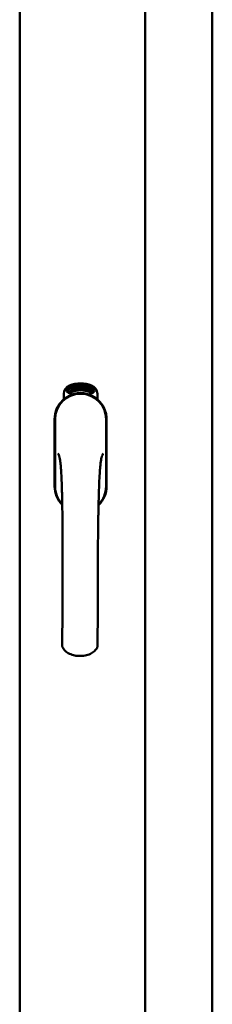
# Model space of a CAD drawing. Units: millimetres. Extents: x 13 to 821, y 10 to 287.
# Drawn here: x 808 to 811, y 212 to 225 of the extents above; entities that cross this region are included whole.
import ezdxf

# ---------------------------------------------------------------- set-up
doc = ezdxf.new("R2010")
doc.units = ezdxf.units.MM
doc.layers.add('Visible (ISO)', color=7, linetype='Continuous', lineweight=50)

msp = doc.modelspace()

# ---------------------------------------------------------------- linework, layer by layer
at = {"layer": 'Visible (ISO)'}
for p, q in [((808.1107, 201.6336), (808.1107, 236.7836)), ((809.8357, 201.6336), (809.8357, 236.7836)), ((810.7607, 201.8336), (810.7607, 236.5836)), ((808.767, 220.0554), (808.7695, 220.09)), ((808.7695, 220.09), (808.8006, 220.1051)), ((808.7769, 220.0859), (808.7846, 220.0896)), ((808.7846, 220.0896), (808.7918, 220.0749)), ((808.7915, 220.093), (808.7992, 220.0968)), ((808.7987, 220.0783), (808.7915, 220.093)), ((808.7992, 220.0968), (808.8213, 220.0819)), ((808.8006, 220.1051), (808.8293, 220.0858)), ((808.8348, 220.1185), (808.8385, 220.1195)), ((808.8506, 220.0612), (808.8348, 220.1185)), ((808.8385, 220.1195), (808.8463, 220.0911)), ((808.8463, 220.0911), (808.8521, 220.1233)), ((808.8508, 220.0924), (808.8488, 220.0821)), ((808.8686, 220.0662), (808.8508, 220.0924)), ((808.8571, 220.1246), (808.8519, 220.0982)), ((808.8519, 220.0982), (808.8734, 220.0675)), ((808.8521, 220.1233), (808.8571, 220.1246)), ((808.8699, 220.1094), (808.8662, 220.1094)), ((808.8911, 220.0967), (808.9019, 220.0983)), ((808.8922, 220.0894), (808.8911, 220.0967)), ((808.903, 220.091), (808.8922, 220.0894)), ((808.9016, 220.1322), (808.9202, 220.134)), ((808.9023, 220.1251), (808.9016, 220.1322)), ((808.9019, 220.0983), (808.903, 220.091)), ((808.9163, 220.1265), (808.9023, 220.1251)), ((808.9202, 220.134), (808.9207, 220.1283)), ((808.945, 220.1209), (808.9415, 220.1202)), ((808.9478, 220.0751), (808.9571, 220.1364)), ((808.9599, 220.1364), (808.9506, 220.075)), ((808.9571, 220.1364), (808.9599, 220.1364)), ((808.9664, 220.1173), (808.9629, 220.1183)), ((809.0003, 220.0709), (809.0192, 220.1298)), ((809.0051, 220.1165), (809.0015, 220.1164)), ((809.022, 220.1293), (809.0031, 220.0704)), ((809.0192, 220.1298), (809.022, 220.1293)), ((809.0219, 220.0675), (809.0323, 220.1128)), ((809.0234, 220.1058), (809.025, 220.1127)), ((809.0387, 220.1248), (809.0254, 220.0667)), ((809.0365, 220.1253), (809.0387, 220.1248)), ((809.0379, 220.0852), (809.0614, 220.1182)), ((809.0574, 220.1072), (809.0412, 220.0842)), ((809.0498, 220.0817), (809.0574, 220.1072)), ((809.0515, 220.0584), (809.0797, 220.1138)), ((809.0642, 220.1174), (809.0532, 220.0806)), ((809.0823, 220.1128), (809.0542, 220.0575)), ((809.0614, 220.1182), (809.0642, 220.1174)), ((809.0797, 220.1138), (809.0823, 220.1128)), ((809.083, 220.0937), (809.0802, 220.0962)), ((809.0909, 220.0666), (809.1193, 220.0955)), ((809.1219, 220.0943), (809.1053, 220.0597)), ((809.1193, 220.0955), (809.1219, 220.0943)), ((808.7169, 219.9437), (808.7169, 220.0186)), ((808.7958, 220.036), (808.767, 220.0554)), ((808.775, 220.0593), (808.7769, 220.0859)), ((808.7971, 220.0444), (808.775, 220.0593)), ((808.7918, 220.0749), (808.7987, 220.0783)), ((808.8269, 220.0512), (808.7958, 220.036)), ((808.8048, 220.0482), (808.7971, 220.0444)), ((808.8046, 220.0663), (808.7976, 220.0629)), ((808.7976, 220.0629), (808.8048, 220.0482)), ((808.8118, 220.0515), (808.8046, 220.0663)), ((808.8195, 220.0553), (808.8118, 220.0515)), ((808.8213, 220.0819), (808.8195, 220.0553)), ((808.8293, 220.0858), (808.8269, 220.0512)), ((808.8488, 220.0821), (808.8543, 220.0622)), ((808.8543, 220.0622), (808.8506, 220.0612)), ((808.8734, 220.0675), (808.8686, 220.0662)), ((808.8925, 220.0713), (808.8739, 220.0676)), ((808.8773, 220.0754), (808.8911, 220.0782)), ((808.8911, 220.0782), (808.8925, 220.0713)), ((808.9149, 220.0742), (808.9113, 220.0738)), ((808.9506, 220.075), (808.9478, 220.0751)), ((808.9784, 220.0746), (808.9595, 220.0758)), ((808.9648, 220.0825), (808.9788, 220.0816)), ((808.9788, 220.0816), (808.9784, 220.0746)), ((809.0031, 220.0704), (809.0003, 220.0709)), ((809.0254, 220.0667), (809.0219, 220.0675)), ((809.036, 220.0788), (809.0379, 220.0852)), ((809.0479, 220.0753), (809.036, 220.0788)), ((809.0412, 220.0842), (809.0498, 220.0817)), ((809.0439, 220.0617), (809.0479, 220.0753)), ((809.0473, 220.0607), (809.0439, 220.0617)), ((809.0513, 220.0743), (809.0473, 220.0607)), ((809.055, 220.0732), (809.0513, 220.0743)), ((809.0542, 220.0575), (809.0515, 220.0584)), ((809.0532, 220.0806), (809.0569, 220.0795)), ((809.0569, 220.0795), (809.055, 220.0732)), ((809.0692, 220.0698), (809.0728, 220.0694)), ((809.0803, 220.0788), (809.083, 220.0846)), ((809.088, 220.0606), (809.0909, 220.0666)), ((809.0992, 220.0552), (809.088, 220.0606)), ((809.093, 220.0424), (809.0992, 220.0552)), ((809.0962, 220.0409), (809.093, 220.0424)), ((809.1137, 220.0853), (809.094, 220.0651)), ((809.094, 220.0651), (809.1021, 220.0612)), ((809.1024, 220.0536), (809.0962, 220.0409)), ((809.1021, 220.0612), (809.1137, 220.0853)), ((809.1059, 220.0519), (809.1024, 220.0536)), ((809.1053, 220.0597), (809.1088, 220.058)), ((809.1088, 220.058), (809.1059, 220.0519)), ((809.1794, 220.0186), (809.1794, 219.9437)), ((808.5907, 219.6711), (808.5907, 218.7461)), ((808.5907, 219.6711), (808.5907, 218.7461)), ((808.5969, 219.6711), (808.5969, 218.7461)), ((809.2994, 218.7461), (809.2994, 219.6711)), ((809.3057, 218.7461), (809.3057, 219.6711)), ((809.3057, 218.7461), (809.3057, 219.6711))]:
    msp.add_line(p, q, dxfattribs=at)
for centre, radius, start, end in [((808.8419, 220.0186), 0.125, 111.29979, 180), ((808.7951, 220.0672), 0.0375, 133.93579, 313.93579), ((808.8419, 220.0186), 0.105, 111.29979, 133.93579), ((808.9482, 219.7461), 0.4175, 68.70021, 111.29979), ((808.9482, 219.7461), 0.3975, 68.70021, 111.29979), ((809.1013, 220.0672), 0.0375, 226.06421, 46.06421), ((809.0544, 220.0186), 0.105, 46.06421, 68.70021), ((809.0544, 220.0186), 0.125, 0, 68.70021), ((808.9482, 219.6711), 0.3575, 0, 180), ((808.9482, 219.6711), 0.3513, 0, 180), ((808.9482, 219.7086), 0.325, 58.46356, 121.53644), ((808.8419, 220.0186), 0.03, 111.29979, 133.93579), ((808.9482, 219.7461), 0.3225, 68.70021, 111.29979), ((809.0544, 220.0186), 0.03, 46.06421, 68.70021), ((808.9482, 219.6711), 0.3575, 131.63138, 180), ((808.9482, 219.6711), 0.3575, 0, 48.36862), ((808.9482, 218.7461), 0.3575, 180, 225.1404), ((808.9482, 218.7461), 0.3575, 180, 225.1404), ((808.9482, 218.7461), 0.3512, 180, 224.08069), ((808.9482, 218.7461), 0.3575, 313.79464, 0), ((808.9482, 218.7461), 0.3575, 313.79464, 0), ((808.9482, 218.7461), 0.3512, 314.82839, 0)]:
    msp.add_arc(centre, radius, start, end, dxfattribs=at)
for points, knots in [([(808.8662, 220.1094), (808.8661, 220.1101), (808.866, 220.1114), (808.8658, 220.1133), (808.8657, 220.1151), (808.8657, 220.1168), (808.8657, 220.1184), (808.8659, 220.1199), (808.8661, 220.1213), (808.8665, 220.1225), (808.8669, 220.1237), (808.8674, 220.1247), (808.8679, 220.1256), (808.8686, 220.1263), (808.8693, 220.127), (808.8701, 220.1275), (808.871, 220.1279), (808.8717, 220.128), (808.872, 220.1281)], [0, 0, 0, 0, 0.0948642, 0.1842117, 0.26828, 0.3471644, 0.421088, 0.4897888, 0.5545401, 0.6147946, 0.6714346, 0.7237274, 0.7726049, 0.8194519, 0.8642393, 0.9084783, 0.9535825, 1, 1, 1, 1]), ([(808.8731, 220.1222), (808.8729, 220.1221), (808.8725, 220.122), (808.872, 220.1218), (808.8715, 220.1214), (808.871, 220.121), (808.8706, 220.1204), (808.8703, 220.1198), (808.87, 220.1191), (808.8696, 220.118), (808.8694, 220.1164), (808.8693, 220.1143), (808.8695, 220.1119), (808.8698, 220.1103), (808.8699, 220.1094)], [0, 0, 0, 0, 0.0433125, 0.0850958, 0.1269873, 0.17005, 0.2165992, 0.2662654, 0.3197172, 0.3780433, 0.5066783, 0.6519096, 0.8158228, 1, 1, 1, 1]), ([(808.872, 220.1281), (808.8723, 220.1282), (808.873, 220.1283), (808.874, 220.1283), (808.8749, 220.1281), (808.8759, 220.1277), (808.8768, 220.1272), (808.8777, 220.1265), (808.8785, 220.1257), (808.8793, 220.1247), (808.8801, 220.1237), (808.8809, 220.1225), (808.8815, 220.1212), (808.8822, 220.1199), (808.8827, 220.1184), (808.8832, 220.1169), (808.8836, 220.1153), (808.8839, 220.1142), (808.884, 220.1137)], [0, 0, 0, 0, 0.048667, 0.0958347, 0.1427574, 0.1904538, 0.2404941, 0.2941679, 0.3509974, 0.4129399, 0.4783807, 0.5450859, 0.6143605, 0.6854721, 0.7597423, 0.8368774, 0.9165264, 1, 1, 1, 1]), ([(808.8804, 220.1131), (808.8803, 220.1138), (808.88, 220.1151), (808.8793, 220.117), (808.8785, 220.1186), (808.8777, 220.1198), (808.877, 220.1206), (808.8765, 220.1211), (808.876, 220.1216), (808.8754, 220.1219), (808.8748, 220.1221), (808.8743, 220.1222), (808.8737, 220.1223), (808.8733, 220.1222), (808.8731, 220.1222)], [0, 0, 0, 0, 0.1645402, 0.3169543, 0.4585113, 0.592686, 0.6557166, 0.7131908, 0.7663139, 0.8158993, 0.8634535, 0.9088564, 0.9533556, 1, 1, 1, 1]), ([(808.8733, 220.0726), (808.8733, 220.0733), (808.8733, 220.0747), (808.8735, 220.0767), (808.8737, 220.0788), (808.874, 220.0809), (808.8745, 220.0831), (808.8752, 220.0854), (808.8759, 220.088), (808.8765, 220.0897), (808.8768, 220.0906)], [0, 0, 0, 0, 0.1111292, 0.2230954, 0.3356325, 0.4495413, 0.5699294, 0.7018465, 0.8449719, 1, 1, 1, 1]), ([(808.8768, 220.0906), (808.877, 220.0913), (808.8775, 220.0927), (808.8782, 220.0947), (808.8787, 220.0965), (808.8792, 220.0983), (808.8797, 220.0999), (808.88, 220.1015), (808.8803, 220.1029), (808.8806, 220.1045), (808.8808, 220.1065), (808.8809, 220.1088), (808.8808, 220.111), (808.8805, 220.1124), (808.8804, 220.1131)], [0, 0, 0, 0, 0.0972061, 0.1879989, 0.2733883, 0.352405, 0.4259495, 0.4933161, 0.5553345, 0.6112561, 0.715334, 0.8142053, 0.9090093, 1, 1, 1, 1]), ([(808.884, 220.1137), (808.8842, 220.1125), (808.8846, 220.1102), (808.8847, 220.1072), (808.8846, 220.1048), (808.8845, 220.103), (808.8842, 220.101), (808.8839, 220.0994), (808.8836, 220.098), (808.8833, 220.0968), (808.8829, 220.0955), (808.8826, 220.0942), (808.8821, 220.0927), (808.8816, 220.0911), (808.8811, 220.0895), (808.8807, 220.0883), (808.8805, 220.0877)], [0, 0, 0, 0, 0.1338403, 0.2667703, 0.3343412, 0.4048401, 0.4785526, 0.5550912, 0.5964356, 0.6417256, 0.690864, 0.7445304, 0.8021829, 0.8638302, 0.9299117, 1, 1, 1, 1]), ([(808.9113, 220.0738), (808.9112, 220.0745), (808.9111, 220.0757), (808.911, 220.0776), (808.911, 220.0796), (808.9109, 220.0817), (808.9109, 220.0839), (808.9109, 220.0861), (808.9109, 220.0885), (808.911, 220.0918), (808.9112, 220.0959), (808.9116, 220.1008), (808.9121, 220.1057), (808.9126, 220.1096), (808.9131, 220.1127), (808.9135, 220.115), (808.914, 220.1171), (808.9144, 220.1192), (808.9148, 220.1211), (808.9153, 220.123), (808.9158, 220.1248), (808.9161, 220.1259), (808.9163, 220.1265)], [0, 0, 0, 0, 0.0340208, 0.0697998, 0.107354, 0.1467087, 0.1878582, 0.2305885, 0.275358, 0.3217188, 0.4156415, 0.5083746, 0.6000274, 0.6904156, 0.7346453, 0.7773534, 0.8183667, 0.8578743, 0.8956633, 0.9320177, 0.9667382, 1, 1, 1, 1]), ([(808.9147, 220.0907), (808.9146, 220.0894), (808.9145, 220.0868), (808.9145, 220.0827), (808.9147, 220.0785), (808.9148, 220.0757), (808.9149, 220.0742)], [0, 0, 0, 0, 0.2348392, 0.4790642, 0.7343089, 1, 1, 1, 1]), ([(808.9207, 220.1283), (808.9205, 220.1277), (808.9202, 220.1266), (808.9196, 220.1248), (808.9191, 220.1229), (808.9186, 220.1209), (808.9182, 220.1188), (808.9177, 220.1165), (808.9173, 220.1142), (808.9167, 220.1108), (808.916, 220.1065), (808.9154, 220.1013), (808.9149, 220.096), (808.9148, 220.0925), (808.9147, 220.0907)], [0, 0, 0, 0, 0.0449895, 0.0932849, 0.1444372, 0.1985601, 0.2559815, 0.316413, 0.3798109, 0.446615, 0.583492, 0.7210304, 0.8600328, 1, 1, 1, 1]), ([(808.9272, 220.1032), (808.9271, 220.1046), (808.9271, 220.1073), (808.9271, 220.1112), (808.9272, 220.1148), (808.9274, 220.1181), (808.9278, 220.1211), (808.9282, 220.1238), (808.9287, 220.1262), (808.9292, 220.1277), (808.9294, 220.1284)], [0, 0, 0, 0, 0.1642822, 0.3167004, 0.457835, 0.587875, 0.7069497, 0.8148057, 0.9124066, 1, 1, 1, 1]), ([(808.938, 220.0747), (808.9377, 220.0747), (808.9369, 220.0747), (808.9359, 220.075), (808.9349, 220.0755), (808.9339, 220.0763), (808.933, 220.0772), (808.9322, 220.0783), (808.9314, 220.0797), (808.9306, 220.0812), (808.9299, 220.083), (808.9293, 220.0851), (808.9287, 220.0875), (808.9282, 220.0901), (808.9278, 220.093), (808.9275, 220.0962), (808.9273, 220.0996), (808.9272, 220.102), (808.9272, 220.1032)], [0, 0, 0, 0, 0.032631, 0.0651964, 0.0987334, 0.1348024, 0.173862, 0.2169547, 0.2645733, 0.3172513, 0.3758746, 0.4419568, 0.5152477, 0.5963257, 0.6849462, 0.7819873, 0.8868646, 1, 1, 1, 1]), ([(808.9294, 220.1284), (808.9296, 220.1289), (808.93, 220.13), (808.9307, 220.1314), (808.9315, 220.1326), (808.9324, 220.1336), (808.9333, 220.1344), (808.9343, 220.135), (808.9353, 220.1353), (808.9361, 220.1354), (808.9364, 220.1354)], [0, 0, 0, 0, 0.1653727, 0.3144069, 0.449107, 0.5725992, 0.6847381, 0.7912507, 0.8944758, 1, 1, 1, 1]), ([(808.9335, 220.1274), (808.9333, 220.1269), (808.9327, 220.1259), (808.9321, 220.1242), (808.9315, 220.1222), (808.9312, 220.1203), (808.9309, 220.1186), (808.9308, 220.1172), (808.9307, 220.1157), (808.9306, 220.1141), (808.9305, 220.1123), (808.9305, 220.1104), (808.9305, 220.1083), (808.9305, 220.1069), (808.9306, 220.1062)], [0, 0, 0, 0, 0.0744954, 0.1586429, 0.2548107, 0.3623837, 0.4218189, 0.4871745, 0.5584539, 0.6346126, 0.7173808, 0.8056612, 0.9000432, 1, 1, 1, 1]), ([(808.9306, 220.1062), (808.9308, 220.1068), (808.9311, 220.108), (808.9318, 220.1097), (808.9326, 220.1111), (808.9334, 220.1122), (808.9343, 220.1131), (808.9353, 220.1138), (808.9363, 220.1142), (808.9369, 220.1143), (808.9373, 220.1143)], [0, 0, 0, 0, 0.1778901, 0.3372917, 0.4783048, 0.6038797, 0.7160193, 0.8176661, 0.9099853, 1, 1, 1, 1]), ([(808.9368, 220.1078), (808.9366, 220.1078), (808.9362, 220.1078), (808.9356, 220.1076), (808.9351, 220.1073), (808.9346, 220.1069), (808.9341, 220.1064), (808.9336, 220.1057), (808.9332, 220.105), (808.9327, 220.1038), (808.9321, 220.1022), (808.9317, 220.0999), (808.9315, 220.0975), (808.9315, 220.0957), (808.9315, 220.0948)], [0, 0, 0, 0, 0.0382019, 0.0771635, 0.1171287, 0.1593107, 0.2056899, 0.2560903, 0.3127088, 0.3738247, 0.508185, 0.6565612, 0.8199354, 1, 1, 1, 1]), ([(808.9315, 220.0948), (808.9315, 220.0942), (808.9316, 220.0929), (808.9318, 220.0911), (808.9321, 220.0893), (808.9325, 220.0876), (808.9329, 220.086), (808.9335, 220.0846), (808.9341, 220.0834), (808.9347, 220.0824), (808.9355, 220.0817), (808.9362, 220.0811), (808.937, 220.0807), (808.9375, 220.0807), (808.9378, 220.0807)], [0, 0, 0, 0, 0.1128301, 0.2239791, 0.3329374, 0.4402967, 0.5410191, 0.6323798, 0.7133096, 0.7858826, 0.850134, 0.9047922, 0.9539354, 1, 1, 1, 1]), ([(808.9364, 220.1294), (808.9361, 220.1294), (808.9356, 220.1293), (808.9348, 220.1289), (808.9341, 220.1283), (808.9337, 220.1277), (808.9335, 220.1274)], [0, 0, 0, 0, 0.2218791, 0.4522173, 0.7059345, 1, 1, 1, 1]), ([(808.9364, 220.1354), (808.9367, 220.1354), (808.9373, 220.1354), (808.9381, 220.1353), (808.9388, 220.135), (808.9396, 220.1346), (808.9403, 220.134), (808.9409, 220.1333), (808.9415, 220.1326), (808.9421, 220.1317), (808.9426, 220.1306), (808.9432, 220.1295), (808.9436, 220.1283), (808.944, 220.127), (808.9443, 220.1256), (808.9446, 220.1241), (808.9448, 220.1225), (808.945, 220.1215), (808.945, 220.1209)], [0, 0, 0, 0, 0.0450652, 0.0890886, 0.1328501, 0.1778492, 0.2257493, 0.2760428, 0.3303576, 0.388814, 0.4509938, 0.5169837, 0.5869477, 0.6606344, 0.7384985, 0.8210369, 0.908055, 1, 1, 1, 1]), ([(808.94, 220.1264), (808.9399, 220.1267), (808.9397, 220.1271), (808.9393, 220.1278), (808.9388, 220.1283), (808.9384, 220.1287), (808.9379, 220.129), (808.9374, 220.1293), (808.9369, 220.1294), (808.9366, 220.1294), (808.9364, 220.1294)], [0, 0, 0, 0, 0.1641378, 0.3141041, 0.4494702, 0.5740789, 0.6865989, 0.7934893, 0.8959547, 1, 1, 1, 1]), ([(808.9428, 220.0947), (808.9427, 220.0953), (808.9427, 220.0962), (808.9426, 220.0976), (808.9424, 220.099), (808.9422, 220.1002), (808.9419, 220.1014), (808.9416, 220.1025), (808.9413, 220.1035), (808.9409, 220.1044), (808.9405, 220.1052), (808.94, 220.1059), (808.9395, 220.1065), (808.939, 220.107), (808.9385, 220.1074), (808.9379, 220.1077), (808.9374, 220.1078), (808.937, 220.1078), (808.9368, 220.1078)], [0, 0, 0, 0, 0.09666, 0.1881289, 0.2745435, 0.3559383, 0.4327631, 0.5049103, 0.5730779, 0.6370746, 0.6965036, 0.7507087, 0.7990804, 0.8444152, 0.8853592, 0.9244165, 0.962082, 1, 1, 1, 1]), ([(808.9373, 220.1143), (808.9376, 220.1143), (808.9381, 220.1143), (808.939, 220.114), (808.9398, 220.1136), (808.9406, 220.1131), (808.9414, 220.1123), (808.9421, 220.1114), (808.9428, 220.1103), (808.9435, 220.1091), (808.9441, 220.1077), (808.9446, 220.1063), (808.9451, 220.1047), (808.9455, 220.103), (808.9458, 220.1012), (808.9461, 220.0993), (808.9462, 220.0974), (808.9463, 220.096), (808.9463, 220.0953)], [0, 0, 0, 0, 0.0381903, 0.0760604, 0.1160557, 0.1581919, 0.2045881, 0.2557433, 0.311955, 0.3739917, 0.4402937, 0.5097814, 0.5821063, 0.6583402, 0.7379465, 0.821238, 0.9083338, 1, 1, 1, 1]), ([(808.9378, 220.0807), (808.9379, 220.0807), (808.9383, 220.0808), (808.9388, 220.081), (808.9394, 220.0813), (808.9398, 220.0817), (808.9403, 220.0822), (808.9407, 220.0829), (808.9411, 220.0837), (808.9415, 220.0846), (808.9418, 220.0856), (808.9421, 220.0866), (808.9424, 220.0878), (808.9425, 220.089), (808.9427, 220.0903), (808.9428, 220.0917), (808.9428, 220.0932), (808.9428, 220.0942), (808.9428, 220.0947)], [0, 0, 0, 0, 0.0348578, 0.0693329, 0.1060601, 0.1459417, 0.1896272, 0.2390209, 0.2931279, 0.3537088, 0.4190645, 0.4883292, 0.5620138, 0.6402258, 0.722546, 0.8098685, 0.9023046, 1, 1, 1, 1]), ([(808.9463, 220.0953), (808.9463, 220.0944), (808.9464, 220.0926), (808.9462, 220.0899), (808.946, 220.0874), (808.9455, 220.0849), (808.945, 220.0827), (808.9443, 220.0806), (808.9435, 220.0789), (808.9426, 220.0774), (808.9416, 220.0763), (808.9405, 220.0754), (808.9393, 220.0748), (808.9384, 220.0748), (808.938, 220.0747)], [0, 0, 0, 0, 0.1144826, 0.2251016, 0.3327004, 0.4367522, 0.5345998, 0.6226552, 0.7016013, 0.7730338, 0.8368044, 0.893896, 0.9473967, 1, 1, 1, 1]), ([(808.9415, 220.1202), (808.9414, 220.1209), (808.9413, 220.1221), (808.9409, 220.1238), (808.9405, 220.1252), (808.9402, 220.1261), (808.94, 220.1264)], [0, 0, 0, 0, 0.315555, 0.5860318, 0.8146375, 1, 1, 1, 1]), ([(808.9602, 220.0809), (808.9604, 220.0815), (808.9607, 220.0829), (808.9614, 220.0848), (808.9621, 220.0867), (808.963, 220.0887), (808.9641, 220.0907), (808.9653, 220.0928), (808.9666, 220.095), (808.9677, 220.0966), (808.9682, 220.0973)], [0, 0, 0, 0, 0.1110269, 0.2227198, 0.3355913, 0.4489489, 0.5695448, 0.7011334, 0.844457, 1, 1, 1, 1]), ([(808.9629, 220.1183), (808.9629, 220.119), (808.9631, 220.1203), (808.9634, 220.1222), (808.9638, 220.124), (808.9642, 220.1256), (808.9647, 220.1271), (808.9652, 220.1285), (808.9658, 220.1298), (808.9665, 220.1309), (808.9672, 220.1319), (808.9679, 220.1328), (808.9687, 220.1335), (808.9695, 220.1341), (808.9704, 220.1345), (808.9713, 220.1348), (808.9723, 220.1349), (808.9729, 220.1349), (808.9733, 220.1349)], [0, 0, 0, 0, 0.0950768, 0.1844732, 0.268347, 0.3472895, 0.4210938, 0.4900377, 0.5542217, 0.6147442, 0.6708184, 0.7234431, 0.772452, 0.8190618, 0.8640034, 0.9084989, 0.9536618, 1, 1, 1, 1]), ([(808.9711, 220.0936), (808.9708, 220.0932), (808.9703, 220.0924), (808.9695, 220.0912), (808.9688, 220.0902), (808.9682, 220.0892), (808.9677, 220.0883), (808.9672, 220.0876), (808.9668, 220.087), (808.9663, 220.086), (808.9656, 220.0845), (808.965, 220.0832), (808.9648, 220.0825)], [0, 0, 0, 0, 0.1195355, 0.2288924, 0.3283471, 0.4163262, 0.4949281, 0.5633578, 0.6211367, 0.6687583, 0.8362598, 1, 1, 1, 1]), ([(808.9728, 220.1289), (808.9726, 220.1289), (808.9722, 220.1289), (808.9716, 220.1288), (808.971, 220.1286), (808.9705, 220.1282), (808.9699, 220.1278), (808.9694, 220.1273), (808.969, 220.1267), (808.9685, 220.126), (808.9681, 220.1251), (808.9677, 220.1243), (808.9674, 220.1233), (808.9671, 220.1222), (808.9669, 220.1211), (808.9667, 220.1199), (808.9665, 220.1186), (808.9665, 220.1178), (808.9664, 220.1173)], [0, 0, 0, 0, 0.043269, 0.0847161, 0.1270798, 0.1703168, 0.2170909, 0.265921, 0.3193341, 0.3779786, 0.4404851, 0.5072326, 0.5774763, 0.6525588, 0.7316983, 0.8159507, 0.9056231, 1, 1, 1, 1]), ([(808.9682, 220.0973), (808.9686, 220.098), (808.9694, 220.0992), (808.9706, 220.1009), (808.9716, 220.1026), (808.9726, 220.1042), (808.9734, 220.1057), (808.9741, 220.107), (808.9748, 220.1083), (808.9755, 220.1099), (808.9762, 220.1117), (808.9769, 220.1139), (808.9773, 220.1161), (808.9775, 220.1175), (808.9775, 220.1182)], [0, 0, 0, 0, 0.0969815, 0.1879195, 0.2731193, 0.3523345, 0.4258659, 0.4932899, 0.5553301, 0.6111445, 0.7152569, 0.8145395, 0.9089997, 1, 1, 1, 1]), ([(808.9811, 220.1178), (808.9811, 220.1172), (808.981, 220.116), (808.9807, 220.1143), (808.9804, 220.1125), (808.98, 220.1108), (808.9795, 220.1091), (808.9788, 220.1073), (808.9781, 220.1055), (808.9773, 220.104), (808.9767, 220.1027), (808.9761, 220.1017), (808.9754, 220.1005), (808.9747, 220.0993), (808.9739, 220.098), (808.973, 220.0966), (808.9721, 220.0951), (808.9714, 220.0941), (808.9711, 220.0936)], [0, 0, 0, 0, 0.0672982, 0.1336011, 0.2004956, 0.2667428, 0.3343831, 0.4048958, 0.4781739, 0.5549632, 0.5962932, 0.6413019, 0.6908005, 0.7442475, 0.8019674, 0.8640512, 0.9296432, 1, 1, 1, 1]), ([(808.9775, 220.1182), (808.9776, 220.1189), (808.9776, 220.1203), (808.9775, 220.1222), (808.9771, 220.124), (808.9766, 220.1254), (808.9762, 220.1263), (808.9758, 220.127), (808.9754, 220.1275), (808.975, 220.128), (808.9745, 220.1283), (808.9739, 220.1286), (808.9734, 220.1288), (808.973, 220.1288), (808.9728, 220.1289)], [0, 0, 0, 0, 0.1641473, 0.3164847, 0.4579819, 0.5924923, 0.6549383, 0.7133284, 0.766521, 0.8158709, 0.8630272, 0.9085813, 0.9533177, 1, 1, 1, 1]), ([(808.9733, 220.1349), (808.9736, 220.1349), (808.9743, 220.1348), (808.9752, 220.1345), (808.9761, 220.1341), (808.9769, 220.1335), (808.9777, 220.1328), (808.9783, 220.1319), (808.979, 220.1309), (808.9795, 220.1297), (808.98, 220.1285), (808.9804, 220.1271), (808.9807, 220.1257), (808.981, 220.1243), (808.9811, 220.1228), (808.9812, 220.1212), (808.9812, 220.1195), (808.9812, 220.1184), (808.9811, 220.1178)], [0, 0, 0, 0, 0.0487217, 0.0961338, 0.1426439, 0.1905271, 0.2406522, 0.2940033, 0.351095, 0.4129401, 0.4782183, 0.5451078, 0.6143016, 0.6856495, 0.7598794, 0.8366749, 0.9168485, 1, 1, 1, 1]), ([(808.9907, 220.0721), (808.9903, 220.0722), (808.9896, 220.0723), (808.9886, 220.0728), (808.9877, 220.0734), (808.9869, 220.0743), (808.9861, 220.0753), (808.9855, 220.0766), (808.9849, 220.0781), (808.9844, 220.0797), (808.9839, 220.0816), (808.9837, 220.0838), (808.9835, 220.0862), (808.9835, 220.0888), (808.9835, 220.0918), (808.9837, 220.0949), (808.984, 220.0984), (808.9843, 220.1007), (808.9845, 220.102)], [0, 0, 0, 0, 0.0329899, 0.0658764, 0.0996608, 0.1355996, 0.1748666, 0.2180464, 0.2657688, 0.3182599, 0.3770622, 0.4427212, 0.5160391, 0.5968418, 0.6853353, 0.782021, 0.8870032, 1, 1, 1, 1]), ([(808.9845, 220.102), (808.9847, 220.1033), (808.985, 220.106), (808.9857, 220.1098), (808.9864, 220.1133), (808.9871, 220.1165), (808.9879, 220.1194), (808.9888, 220.122), (808.9897, 220.1244), (808.9904, 220.1257), (808.9908, 220.1264)], [0, 0, 0, 0, 0.1642551, 0.3166195, 0.4577508, 0.5878019, 0.7065123, 0.8146001, 0.9122276, 1, 1, 1, 1]), ([(808.9874, 220.093), (808.9874, 220.0923), (808.9872, 220.0911), (808.9871, 220.0893), (808.9871, 220.0875), (808.9872, 220.0857), (808.9875, 220.0841), (808.9878, 220.0826), (808.9882, 220.0813), (808.9887, 220.0802), (808.9893, 220.0794), (808.9899, 220.0787), (808.9906, 220.0782), (808.9912, 220.0781), (808.9914, 220.0781)], [0, 0, 0, 0, 0.1124741, 0.2230101, 0.3319787, 0.4396905, 0.5407886, 0.6314046, 0.7124964, 0.7852711, 0.8495478, 0.9050243, 0.9539984, 1, 1, 1, 1]), ([(808.9948, 220.105), (808.9946, 220.105), (808.9942, 220.105), (808.9936, 220.1049), (808.993, 220.1047), (808.9924, 220.1044), (808.9919, 220.1039), (808.9913, 220.1034), (808.9908, 220.1027), (808.9903, 220.1019), (808.9898, 220.1011), (808.9893, 220.1002), (808.9889, 220.0991), (808.9885, 220.098), (808.9882, 220.0969), (808.9879, 220.0956), (808.9876, 220.0943), (808.9875, 220.0934), (808.9874, 220.093)], [0, 0, 0, 0, 0.0387182, 0.0779163, 0.117376, 0.1597822, 0.2065236, 0.257329, 0.3134341, 0.3747521, 0.4405614, 0.5094118, 0.5812571, 0.65641, 0.7361191, 0.8197996, 0.9074387, 1, 1, 1, 1]), ([(808.9947, 220.1248), (808.9943, 220.1243), (808.9936, 220.1234), (808.9927, 220.1218), (808.9919, 220.1199), (808.9912, 220.1182), (808.9907, 220.1166), (808.9903, 220.1152), (808.99, 220.1137), (808.9896, 220.1121), (808.9893, 220.1103), (808.989, 220.1084), (808.9886, 220.1064), (808.9884, 220.105), (808.9883, 220.1043)], [0, 0, 0, 0, 0.0742085, 0.1590909, 0.2550299, 0.3624276, 0.4218065, 0.4868916, 0.5578874, 0.634584, 0.7171579, 0.8056441, 0.8996091, 1, 1, 1, 1]), ([(808.9883, 220.1043), (808.9886, 220.1049), (808.9892, 220.1061), (808.9901, 220.1076), (808.9911, 220.1088), (808.9921, 220.1098), (808.9932, 220.1105), (808.9942, 220.1111), (808.9953, 220.1113), (808.996, 220.1113), (808.9963, 220.1113)], [0, 0, 0, 0, 0.1769269, 0.3359281, 0.4766865, 0.6022191, 0.7152103, 0.8170715, 0.9101917, 1, 1, 1, 1]), ([(809.0023, 220.0911), (809.0022, 220.0902), (809.0019, 220.0884), (809.0013, 220.0858), (809.0007, 220.0833), (808.9998, 220.0809), (808.9989, 220.0788), (808.9979, 220.0769), (808.9969, 220.0753), (808.9957, 220.074), (808.9945, 220.073), (808.9933, 220.0724), (808.992, 220.072), (808.9911, 220.0721), (808.9907, 220.0721)], [0, 0, 0, 0, 0.1142088, 0.2246023, 0.3318247, 0.4360656, 0.5333773, 0.6211829, 0.7005553, 0.7720125, 0.8358922, 0.8935285, 0.9470641, 1, 1, 1, 1]), ([(808.9908, 220.1264), (808.9911, 220.1269), (808.9916, 220.1279), (808.9926, 220.1291), (808.9935, 220.1302), (808.9945, 220.1311), (808.9956, 220.1317), (808.9966, 220.1321), (808.9977, 220.1323), (808.9985, 220.1323), (808.9989, 220.1322)], [0, 0, 0, 0, 0.1642517, 0.3134157, 0.4482114, 0.5712747, 0.6845995, 0.7911227, 0.8945373, 1, 1, 1, 1]), ([(808.9914, 220.0781), (808.9916, 220.078), (808.992, 220.078), (808.9925, 220.0781), (808.9931, 220.0784), (808.9936, 220.0787), (808.9942, 220.0792), (808.9947, 220.0798), (808.9952, 220.0805), (808.9957, 220.0813), (808.9963, 220.0822), (808.9967, 220.0832), (808.9971, 220.0843), (808.9975, 220.0855), (808.9979, 220.0868), (808.9982, 220.0881), (808.9984, 220.0896), (808.9986, 220.0906), (808.9986, 220.0911)], [0, 0, 0, 0, 0.0345491, 0.0697449, 0.1068361, 0.147035, 0.1906901, 0.240095, 0.2941643, 0.3545771, 0.4197792, 0.4890078, 0.56292, 0.6403308, 0.7228502, 0.8104858, 0.902833, 1, 1, 1, 1]), ([(808.9979, 220.1263), (808.9976, 220.1263), (808.997, 220.1263), (808.9962, 220.126), (808.9954, 220.1255), (808.9949, 220.125), (808.9947, 220.1248)], [0, 0, 0, 0, 0.2243682, 0.4536533, 0.7080095, 1, 1, 1, 1]), ([(808.9986, 220.0911), (808.9987, 220.0916), (808.9988, 220.0926), (808.9989, 220.094), (808.999, 220.0953), (808.999, 220.0966), (808.9989, 220.0978), (808.9988, 220.0989), (808.9986, 220.0999), (808.9983, 220.1009), (808.998, 220.1018), (808.9977, 220.1025), (808.9973, 220.1032), (808.9969, 220.1038), (808.9964, 220.1043), (808.9959, 220.1046), (808.9954, 220.1048), (808.995, 220.1049), (808.9948, 220.105)], [0, 0, 0, 0, 0.096344, 0.187712, 0.2734666, 0.3545368, 0.4311113, 0.5034136, 0.5717095, 0.6355671, 0.6951411, 0.7490751, 0.7988717, 0.843498, 0.8849887, 0.9239606, 0.9619803, 1, 1, 1, 1]), ([(808.9963, 220.1113), (808.9966, 220.1112), (808.9972, 220.1111), (808.998, 220.1107), (808.9987, 220.1102), (808.9994, 220.1095), (809.0001, 220.1087), (809.0006, 220.1076), (809.0012, 220.1065), (809.0016, 220.1051), (809.002, 220.1037), (809.0023, 220.1021), (809.0025, 220.1005), (809.0027, 220.0988), (809.0027, 220.097), (809.0027, 220.0951), (809.0025, 220.0931), (809.0024, 220.0918), (809.0023, 220.0911)], [0, 0, 0, 0, 0.0384618, 0.0767744, 0.1166479, 0.1592474, 0.2056469, 0.2567741, 0.3130622, 0.3752368, 0.4415162, 0.5105408, 0.5830385, 0.6588318, 0.7381294, 0.8211249, 0.9085516, 1, 1, 1, 1]), ([(809.001, 220.1228), (809.0009, 220.123), (809.0007, 220.1235), (809.0004, 220.1242), (809.0001, 220.1248), (808.9997, 220.1253), (808.9993, 220.1257), (808.9989, 220.126), (808.9984, 220.1262), (808.998, 220.1263), (808.9979, 220.1263)], [0, 0, 0, 0, 0.1636678, 0.3112585, 0.448288, 0.5719892, 0.6860182, 0.7914985, 0.8960965, 1, 1, 1, 1]), ([(808.9989, 220.1322), (808.9991, 220.1322), (808.9997, 220.1321), (809.0004, 220.1318), (809.0012, 220.1314), (809.0018, 220.1308), (809.0024, 220.1302), (809.003, 220.1295), (809.0035, 220.1286), (809.0039, 220.1276), (809.0043, 220.1265), (809.0046, 220.1253), (809.0048, 220.1241), (809.005, 220.1227), (809.0051, 220.1213), (809.0052, 220.1198), (809.0052, 220.1182), (809.0051, 220.1171), (809.0051, 220.1165)], [0, 0, 0, 0, 0.0452581, 0.0898159, 0.1338846, 0.1792926, 0.226791, 0.2771174, 0.3316971, 0.3900765, 0.4529591, 0.5184243, 0.588228, 0.6618912, 0.7397392, 0.8219184, 0.9086218, 1, 1, 1, 1]), ([(809.0015, 220.1164), (809.0015, 220.1171), (809.0015, 220.1183), (809.0015, 220.1201), (809.0013, 220.1215), (809.0011, 220.1224), (809.001, 220.1228)], [0, 0, 0, 0, 0.3149902, 0.5871734, 0.8139173, 1, 1, 1, 1]), ([(809.0323, 220.1128), (809.032, 220.1124), (809.0314, 220.1117), (809.0303, 220.1106), (809.0292, 220.1096), (809.0279, 220.1086), (809.0267, 220.1077), (809.0256, 220.1069), (809.0245, 220.1063), (809.0238, 220.106), (809.0234, 220.1058)], [0, 0, 0, 0, 0.1260486, 0.2563683, 0.3928854, 0.5329957, 0.6700581, 0.7922655, 0.9028943, 1, 1, 1, 1]), ([(809.025, 220.1127), (809.0256, 220.113), (809.0268, 220.1138), (809.0285, 220.1151), (809.0301, 220.1166), (809.0316, 220.1183), (809.0331, 220.12), (809.0344, 220.1217), (809.0355, 220.1235), (809.0362, 220.1247), (809.0365, 220.1253)], [0, 0, 0, 0, 0.1210556, 0.2445681, 0.3721717, 0.5041492, 0.6356153, 0.7620342, 0.8834974, 1, 1, 1, 1]), ([(809.0802, 220.0962), (809.0805, 220.0967), (809.0811, 220.0978), (809.0819, 220.0992), (809.0828, 220.1006), (809.0836, 220.1018), (809.0845, 220.1029), (809.0854, 220.1039), (809.0863, 220.1048), (809.0872, 220.1056), (809.0881, 220.1063), (809.089, 220.1068), (809.0899, 220.1072), (809.0907, 220.1075), (809.0916, 220.1076), (809.0924, 220.1076), (809.0932, 220.1075), (809.0937, 220.1073), (809.094, 220.1072)], [0, 0, 0, 0, 0.0933553, 0.1820762, 0.2654247, 0.3447741, 0.4190844, 0.4890323, 0.5552551, 0.617635, 0.6760918, 0.7293429, 0.779696, 0.8266048, 0.870521, 0.9138897, 0.9564677, 1, 1, 1, 1]), ([(809.0918, 220.1017), (809.0915, 220.1018), (809.0908, 220.1019), (809.0897, 220.1018), (809.0887, 220.1013), (809.0875, 220.1004), (809.0864, 220.0992), (809.0853, 220.0977), (809.0841, 220.0958), (809.0834, 220.0944), (809.083, 220.0937)], [0, 0, 0, 0, 0.0777382, 0.1580368, 0.2482157, 0.3561519, 0.4833534, 0.6317589, 0.8038613, 1, 1, 1, 1]), ([(809.0835, 220.0843), (809.0839, 220.0842), (809.0846, 220.0839), (809.0857, 220.084), (809.087, 220.0843), (809.088, 220.0849), (809.0888, 220.0854), (809.0894, 220.086), (809.09, 220.0866), (809.0906, 220.0874), (809.0911, 220.0882), (809.0917, 220.0892), (809.0922, 220.0902), (809.0925, 220.0909), (809.0926, 220.0913)], [0, 0, 0, 0, 0.0865825, 0.1753774, 0.2734508, 0.3836884, 0.4447328, 0.5089667, 0.5771347, 0.6511853, 0.7289833, 0.8135596, 0.9035219, 1, 1, 1, 1]), ([(809.0959, 220.0898), (809.0957, 220.0892), (809.0952, 220.0881), (809.0943, 220.0865), (809.0934, 220.085), (809.0924, 220.0837), (809.0913, 220.0825), (809.0902, 220.0815), (809.089, 220.0807), (809.0881, 220.0803), (809.0877, 220.0801)], [0, 0, 0, 0, 0.1446021, 0.2833009, 0.4168026, 0.546913, 0.6700406, 0.7847764, 0.8948809, 1, 1, 1, 1]), ([(809.0926, 220.0913), (809.0929, 220.0919), (809.0933, 220.093), (809.0937, 220.0948), (809.094, 220.0964), (809.094, 220.0979), (809.0938, 220.0992), (809.0934, 220.1003), (809.0927, 220.1012), (809.0921, 220.1015), (809.0918, 220.1017)], [0, 0, 0, 0, 0.1689853, 0.3252911, 0.4686035, 0.6021602, 0.7213544, 0.821739, 0.911462, 1, 1, 1, 1]), ([(809.094, 220.1072), (809.0943, 220.1071), (809.095, 220.1067), (809.0959, 220.1059), (809.0966, 220.1049), (809.0972, 220.1037), (809.0977, 220.1023), (809.0979, 220.1007), (809.098, 220.099), (809.0978, 220.0972), (809.0976, 220.0954), (809.0972, 220.0935), (809.0966, 220.0916), (809.0961, 220.0904), (809.0959, 220.0898)], [0, 0, 0, 0, 0.0600477, 0.120918, 0.1856415, 0.2565918, 0.3333444, 0.4139542, 0.5011877, 0.5954062, 0.6935646, 0.7936721, 0.8956471, 1, 1, 1, 1]), ([(808.8623, 220.0117), (808.8661, 220.0129), (808.8701, 220.0141), (808.883, 220.0175), (808.8935, 220.02), (808.9119, 220.0228), (808.9184, 220.0236), (808.9325, 220.0247), (808.94, 220.0251), (808.9564, 220.0251), (808.9639, 220.0247), (808.978, 220.0236), (808.9845, 220.0228), (809.0029, 220.02), (809.0134, 220.0175), (809.0263, 220.0141), (809.0303, 220.0129), (809.0341, 220.0117)], [-2.32575881, -2.32575881, -2.32575881, -2.32575881, -2.23067548, -2.23067548, -2.03361767, -2.03361767, -1.93508877, -1.93508877, -1.83655987, -1.83655987, -1.73803096, -1.73803096, -1.63950206, -1.63950206, -1.44244425, -1.44244425, -1.34736093, -1.34736093, -1.34736093, -1.34736093]), ([(808.8739, 220.0676), (808.8738, 220.0684), (808.8735, 220.0701), (808.8734, 220.0718), (808.8733, 220.0726)], [0, 0, 0, 0, 0.5074745, 1, 1, 1, 1]), ([(808.8805, 220.0877), (808.8804, 220.0873), (808.8801, 220.0863), (808.8796, 220.085), (808.8793, 220.0838), (808.8789, 220.0827), (808.8786, 220.0818), (808.8784, 220.0809), (808.8782, 220.0802), (808.8779, 220.0791), (808.8776, 220.0775), (808.8774, 220.0761), (808.8773, 220.0754)], [0, 0, 0, 0, 0.1191483, 0.2290662, 0.3279665, 0.415851, 0.4948008, 0.5633758, 0.6212118, 0.6687313, 0.8357303, 1, 1, 1, 1]), ([(808.9595, 220.0758), (808.9595, 220.0767), (808.9596, 220.0784), (808.96, 220.0801), (808.9602, 220.0809)], [0, 0, 0, 0, 0.5084224, 1, 1, 1, 1]), ([(809.0713, 220.0509), (809.071, 220.051), (809.0704, 220.0513), (809.0697, 220.0519), (809.069, 220.0525), (809.0685, 220.0533), (809.068, 220.0542), (809.0677, 220.0552), (809.0674, 220.0564), (809.0672, 220.0576), (809.0671, 220.0589), (809.0671, 220.0603), (809.0672, 220.0618), (809.0675, 220.0633), (809.0677, 220.0649), (809.0681, 220.0665), (809.0686, 220.0681), (809.069, 220.0693), (809.0692, 220.0698)], [0, 0, 0, 0, 0.0441364, 0.0881427, 0.1324772, 0.1778968, 0.22619, 0.2787153, 0.3348959, 0.3958969, 0.4610444, 0.5283871, 0.5987859, 0.6720215, 0.7486638, 0.8286437, 0.9126137, 1, 1, 1, 1]), ([(809.0728, 220.0694), (809.0726, 220.0689), (809.0724, 220.068), (809.072, 220.0667), (809.0717, 220.0654), (809.0715, 220.0642), (809.0714, 220.0631), (809.0713, 220.0621), (809.0712, 220.0612), (809.0713, 220.0602), (809.0715, 220.059), (809.072, 220.0579), (809.0726, 220.057), (809.0733, 220.0567), (809.0736, 220.0565)], [0, 0, 0, 0, 0.1077358, 0.2085078, 0.3022007, 0.3882687, 0.4666983, 0.5386479, 0.6034555, 0.6622952, 0.7641241, 0.8504389, 0.9266587, 1, 1, 1, 1]), ([(809.0872, 220.0645), (809.0869, 220.064), (809.0864, 220.0628), (809.0856, 220.0611), (809.0848, 220.0596), (809.0839, 220.0581), (809.0829, 220.0568), (809.0819, 220.0555), (809.0808, 220.0544), (809.0797, 220.0533), (809.0786, 220.0524), (809.0775, 220.0517), (809.0764, 220.0511), (809.0753, 220.0507), (809.0743, 220.0505), (809.0732, 220.0505), (809.0722, 220.0506), (809.0716, 220.0508), (809.0713, 220.0509)], [0, 0, 0, 0, 0.083697, 0.1639691, 0.241729, 0.3166601, 0.3891061, 0.4598044, 0.5283518, 0.595383, 0.6590088, 0.7171108, 0.7703117, 0.8197807, 0.8665433, 0.9113113, 0.9553808, 1, 1, 1, 1]), ([(809.0736, 220.0565), (809.0737, 220.0564), (809.0741, 220.0563), (809.0747, 220.0562), (809.0754, 220.0563), (809.076, 220.0565), (809.0767, 220.0567), (809.0774, 220.0571), (809.0781, 220.0576), (809.079, 220.0585), (809.0802, 220.0597), (809.0815, 220.0615), (809.0827, 220.0635), (809.0833, 220.065), (809.0837, 220.0658)], [0, 0, 0, 0, 0.0406376, 0.081243, 0.1233872, 0.1676843, 0.2155523, 0.2683749, 0.3257712, 0.3894045, 0.5265828, 0.6722028, 0.8296641, 1, 1, 1, 1]), ([(809.0828, 220.0786), (809.0827, 220.0786), (809.0823, 220.0788), (809.0817, 220.0788), (809.081, 220.0788), (809.0805, 220.0788), (809.0803, 220.0788)], [0, 0, 0, 0, 0.2021211, 0.4336315, 0.6957137, 1, 1, 1, 1]), ([(809.0837, 220.0658), (809.084, 220.0665), (809.0845, 220.068), (809.0851, 220.0701), (809.0854, 220.0721), (809.0854, 220.0737), (809.0853, 220.0749), (809.0851, 220.0757), (809.0849, 220.0764), (809.0846, 220.077), (809.0843, 220.0775), (809.0839, 220.078), (809.0834, 220.0783), (809.083, 220.0785), (809.0828, 220.0786)], [0, 0, 0, 0, 0.1720419, 0.3302528, 0.4744694, 0.6087186, 0.6709706, 0.7271708, 0.7794313, 0.8275762, 0.872209, 0.9154513, 0.9572746, 1, 1, 1, 1]), ([(809.083, 220.0846), (809.0831, 220.0845), (809.0833, 220.0844), (809.0834, 220.0843), (809.0835, 220.0843)], [0, 0, 0, 0, 0.5695424, 1, 1, 1, 1]), ([(809.0877, 220.0801), (809.088, 220.0797), (809.0886, 220.079), (809.0892, 220.0775), (809.0895, 220.0758), (809.0895, 220.0739), (809.0893, 220.0718), (809.0889, 220.0695), (809.0881, 220.067), (809.0875, 220.0654), (809.0872, 220.0645)], [0, 0, 0, 0, 0.0867856, 0.1807605, 0.2842201, 0.4023097, 0.5327491, 0.6748209, 0.8307707, 1, 1, 1, 1]), ([(808.6373, 219.2002), (808.6392, 219.1975), (808.641, 219.1944), (808.6465, 219.1842), (808.6502, 219.1756), (808.6548, 219.1607), (808.6559, 219.1572), (808.6581, 219.149), (808.6592, 219.1442), (808.6617, 219.1331), (808.663, 219.1266), (808.6655, 219.1124), (808.6668, 219.1047), (808.6691, 219.0887), (808.6701, 219.0808), (808.6716, 219.0685), (808.6721, 219.0646), (808.6733, 219.0532), (808.6741, 219.0455), (808.6763, 219.0232), (808.6776, 219.0079), (808.6797, 218.9795), (808.6805, 218.9667), (808.6836, 218.9178), (808.6857, 218.8751), (808.6877, 218.8219)], [0.3006634, 0.3006634, 0.3006634, 0.3006634, 0.5976715, 0.5976715, 1.1950715, 1.1950715, 1.3668689, 1.3668689, 1.5618567, 1.5618567, 1.7836651, 1.7836651, 2.0074888, 2.0074888, 2.2044758, 2.2044758, 2.2913472, 2.2913472, 2.4539234, 2.4539234, 2.73587, 2.73587, 2.9472516, 2.9472516, 3.5150185, 3.5150185, 3.5150185, 3.5150185]), ([(809.2062, 218.8202), (809.2085, 218.8735), (809.2109, 218.9163), (809.2143, 218.9652), (809.2152, 218.978), (809.2175, 219.0065), (809.2189, 219.0217), (809.2212, 219.044), (809.2221, 219.0517), (809.2234, 219.0631), (809.2239, 219.067), (809.2254, 219.0793), (809.2266, 219.0873), (809.229, 219.1032), (809.2303, 219.1109), (809.2329, 219.1251), (809.2342, 219.1315), (809.2368, 219.1425), (809.238, 219.1472), (809.2402, 219.1554), (809.2413, 219.159), (809.246, 219.1737), (809.2497, 219.1823), (809.2553, 219.1925), (809.2571, 219.1954), (809.259, 219.1981)], [0.0000003, 0.0000003, 0.0000003, 0.0000003, 0.7281318, 0.7281318, 0.9991707, 0.9991707, 1.3607192, 1.3607192, 1.5692404, 1.5692404, 1.6806634, 1.6806634, 1.9332431, 1.9332431, 2.2202413, 2.2202413, 2.5036305, 2.5036305, 2.7527372, 2.7527372, 2.9721447, 2.9721447, 3.735105, 3.735105, 4.1136447, 4.1136447, 4.1136447, 4.1136447]), ([(809.2309, 219.114), (809.2309, 219.114), (809.2309, 219.1139), (809.2307, 219.113), (809.2305, 219.112), (809.2303, 219.1106)], [3.61609573, 3.61609573, 3.61609573, 3.61609573, 3.67036138, 3.67036138, 3.76444843, 3.76444843, 3.76444843, 3.76444843]), ([(808.6877, 218.8219), (808.6877, 218.8209), (808.6877, 218.8209), (808.6877, 218.82), (808.6878, 218.8195), (808.6878, 218.818), (808.6878, 218.8171), (808.688, 218.8141), (808.688, 218.8122), (808.6882, 218.8063), (808.6884, 218.8024), (808.6888, 218.7906), (808.6891, 218.7827), (808.6899, 218.7588), (808.6904, 218.7427), (808.6918, 218.6939), (808.6926, 218.6606), (808.6939, 218.605), (808.6944, 218.5825), (808.6949, 218.5539), (808.695, 218.5478), (808.696, 218.4935), (808.6968, 218.4447), (808.6978, 218.3709), (808.6981, 218.3462), (808.6987, 218.2967), (808.6989, 218.2719), (808.6991, 218.2469)], [-2.4173258, -2.4173258, -2.4173258, -2.4173258, -2.4109964, -2.4109964, -2.4044192, -2.4044192, -2.3912644, -2.3912644, -2.3649535, -2.3649535, -2.3123263, -2.3123263, -2.2070524, -2.2070524, -1.9962689, -1.9962689, -1.5748445, -1.5748445, -1.2919123, -1.2919123, -1.2161678, -1.2161678, -0.6080546, -0.6080546, -0.303677, -0.303677, -0.0000009, -0.0000009, -0.0000009, -0.0000009]), ([(809.1909, 218.2453), (809.1913, 218.2703), (809.1918, 218.2951), (809.1926, 218.3446), (809.1931, 218.3693), (809.1946, 218.4431), (809.1956, 218.4919), (809.197, 218.5463), (809.1972, 218.5523), (809.1979, 218.581), (809.1985, 218.6035), (809.2002, 218.659), (809.2012, 218.6923), (809.203, 218.741), (809.2036, 218.7571), (809.2045, 218.781), (809.2048, 218.7889), (809.2053, 218.8007), (809.2055, 218.8047), (809.2057, 218.8105), (809.2058, 218.8125), (809.206, 218.8154), (809.206, 218.8164), (809.2061, 218.8178), (809.2061, 218.8183), (809.2061, 218.8192), (809.2061, 218.8192), (809.2062, 218.8202)], [-5.1464085, -5.1464085, -5.1464085, -5.1464085, -4.4997478, -4.4997478, -3.8515881, -3.8515881, -2.5566356, -2.5566356, -2.3954182, -2.3954182, -1.7932035, -1.7932035, -0.8962122, -0.8962122, -0.4475672, -0.4475672, -0.2234926, -0.2234926, -0.1114756, -0.1114756, -0.0554731, -0.0554731, -0.0274732, -0.0274732, -0.0134736, -0.0134736, -0.000002, -0.000002, -0.000002, -0.000002]), ([(808.6991, 218.2469), (808.6991, 218.2454), (808.6992, 218.2439), (808.6992, 218.241), (808.6992, 218.2395), (808.6992, 218.235), (808.6993, 218.2321), (808.6993, 218.2232), (808.6994, 218.2173), (808.6995, 218.1995), (808.6996, 218.1876), (808.6999, 218.1519), (808.7, 218.128), (808.7004, 218.0568), (808.7006, 218.0082), (808.7007, 217.9484), (808.7007, 217.9364), (808.7007, 217.8774), (808.7006, 217.8405), (808.7004, 217.7774), (808.7003, 217.7563), (808.7002, 217.7247), (808.7002, 217.7141), (808.7001, 217.6983), (808.7001, 217.693), (808.7001, 217.6851), (808.7001, 217.6824), (808.7001, 217.6773), (808.7001, 217.6764), (808.7, 217.6719)], [-3.8502374, -3.8502374, -3.8502374, -3.8502374, -3.8215749, -3.8215749, -3.7929056, -3.7929056, -3.7355612, -3.7355612, -3.6208501, -3.6208501, -3.3913539, -3.3913539, -2.9328818, -2.9328818, -2.0229308, -2.0229308, -1.7956833, -1.7956833, -0.8976817, -0.8976817, -0.4484842, -0.4484842, -0.2233333, -0.2233333, -0.1106327, -0.1106327, -0.0542601, -0.0542601, -0.0000097, -0.0000097, -0.0000097, -0.0000097]), ([(809.1863, 217.6703), (809.1863, 217.6748), (809.1863, 217.6757), (809.1863, 217.6808), (809.1863, 217.6835), (809.1864, 217.6914), (809.1864, 217.6967), (809.1864, 217.7125), (809.1865, 217.7231), (809.1866, 217.7547), (809.1866, 217.7758), (809.1868, 217.8388), (809.187, 217.8758), (809.1874, 217.9347), (809.1875, 217.9468), (809.1879, 218.0066), (809.1884, 218.0552), (809.1893, 218.1264), (809.1896, 218.1503), (809.1901, 218.186), (809.1902, 218.1979), (809.1905, 218.2157), (809.1906, 218.2216), (809.1907, 218.2305), (809.1908, 218.2334), (809.1908, 218.2379), (809.1909, 218.2394), (809.1909, 218.2423), (809.1909, 218.2438), (809.1909, 218.2453)], [-2.4178134, -2.4178134, -2.4178134, -2.4178134, -2.3836924, -2.3836924, -2.3482366, -2.3482366, -2.2773531, -2.2773531, -2.1357435, -2.1357435, -1.8532189, -1.8532189, -1.2896638, -1.2896638, -1.1470539, -1.1470539, -0.5758553, -0.5758553, -0.2880586, -0.2880586, -0.1439967, -0.1439967, -0.0719889, -0.0719889, -0.0359921, -0.0359921, -0.0179955, -0.0179955, -0.0000031, -0.0000031, -0.0000031, -0.0000031]), ([(808.7, 217.6719), (808.6999, 217.623), (808.6997, 217.5739), (808.6994, 217.4759), (808.6992, 217.4266), (808.6989, 217.3285), (808.6988, 217.2797), (808.6984, 217.1818), (808.6983, 217.1331), (808.6981, 217.0844)], [-2.3564556, -2.3564556, -2.3564556, -2.3564556, -1.7686419, -1.7686419, -1.1787902, -1.1787902, -0.5907393, -0.5907393, 0, 0, 0, 0]), ([(809.1844, 217.0828), (809.1845, 217.1315), (809.1847, 217.1802), (809.185, 217.2781), (809.1852, 217.3269), (809.1855, 217.425), (809.1856, 217.4743), (809.186, 217.5723), (809.1861, 217.6214), (809.1863, 217.6703)], [-2.3515566, -2.3515566, -2.3515566, -2.3515566, -1.7620268, -1.7620268, -1.1751797, -1.1751797, -0.5865776, -0.5865776, -0.0000097, -0.0000097, -0.0000097, -0.0000097]), ([(808.6981, 217.0844), (808.6981, 217.082), (808.6981, 217.0815), (808.6981, 217.0787), (808.6981, 217.0772), (808.6981, 217.073), (808.6981, 217.0701), (808.698, 217.0615), (808.698, 217.0558), (808.698, 217.0387), (808.6979, 217.0273), (808.6978, 216.9931), (808.6977, 216.9704), (808.6975, 216.9023), (808.6974, 216.8572), (808.6971, 216.7672), (808.6969, 216.7227), (808.6967, 216.6341), (808.6965, 216.5902), (808.6964, 216.5467)], [-2.2215889, -2.2215889, -2.2215889, -2.2215889, -2.2048739, -2.2048739, -2.1875302, -2.1875302, -2.1528392, -2.1528392, -2.0834424, -2.0834424, -1.9445866, -1.9445866, -1.6665301, -1.6665301, -1.1099037, -1.1099037, -0.5550554, -0.5550554, -0.000001, -0.000001, -0.000001, -0.000001]), ([(809.1826, 216.5451), (809.1828, 216.5886), (809.1829, 216.6325), (809.1832, 216.7211), (809.1833, 216.7656), (809.1836, 216.8556), (809.1838, 216.9007), (809.184, 216.9688), (809.1841, 216.9915), (809.1842, 217.0257), (809.1842, 217.0371), (809.1843, 217.0542), (809.1843, 217.06), (809.1843, 217.0685), (809.1843, 217.0714), (809.1843, 217.0757), (809.1843, 217.0771), (809.1844, 217.0799), (809.1844, 217.0804), (809.1844, 217.0828)], [-3.8549491, -3.8549491, -3.8549491, -3.8549491, -2.8918942, -2.8918942, -1.9291968, -1.9291968, -0.9632635, -0.9632635, -0.4807428, -0.4807428, -0.2397816, -0.2397816, -0.119355, -0.119355, -0.0591545, -0.0591545, -0.0290575, -0.0290575, -0.0000513, -0.0000513, -0.0000513, -0.0000513]), ([(808.6964, 216.5467), (808.6964, 216.546), (808.6964, 216.5454), (808.6965, 216.5441), (808.6965, 216.5435), (808.6966, 216.543)], [-0.016945387, -0.016945387, -0.016945387, -0.016945387, -0.008671031, -0.008671031, -0.000003115, -0.000003115, -0.000003115, -0.000003115]), ([(809.1819, 216.5399), (809.1815, 216.5385), (809.181, 216.537), (809.179, 216.5314), (809.1772, 216.5272), (809.1691, 216.5107), (809.1609, 216.4988), (809.137, 216.4727), (809.1193, 216.4591), (809.0784, 216.4364), (809.0545, 216.4271), (809.0041, 216.4144), (808.9771, 216.4107), (808.9435, 216.4098), (808.9367, 216.4098), (808.9095, 216.4105), (808.889, 216.4128), (808.8431, 216.4219), (808.8177, 216.43), (808.7731, 216.4512), (808.7532, 216.4644), (808.7214, 216.4945), (808.7089, 216.5118), (808.6996, 216.5338), (808.6982, 216.5376), (808.697, 216.5415)], [0, 0, 0, 0, 0.0247344, 0.0247344, 0.0989887, 0.0989887, 0.3230836, 0.3230836, 0.6365999, 0.6365999, 0.9602687, 0.9602687, 1.2831529, 1.2831529, 1.3644149, 1.3644149, 1.6097938, 1.6097938, 1.9386308, 1.9386308, 2.2647165, 2.2647165, 2.5889616, 2.5889616, 2.6554034, 2.6554034, 2.6554034, 2.6554034]), ([(809.1823, 216.5414), (809.1824, 216.542), (809.1825, 216.5426), (809.1826, 216.5438), (809.1826, 216.5444), (809.1826, 216.5451)], [-0.016940962, -0.016940962, -0.016940962, -0.016940962, -0.008271939, -0.008271939, -0.000000264, -0.000000264, -0.000000264, -0.000000264])]:
    msp.add_open_spline(points, degree=3, knots=knots, dxfattribs=at)
for points in [[(808.6655, 219.1124), (808.6651, 219.1147), (808.6648, 219.116), (808.6648, 219.116)], [(808.6966, 216.543), (808.6967, 216.5425), (808.6969, 216.542), (808.697, 216.5415)], [(809.1819, 216.5399), (809.1821, 216.5404), (809.1822, 216.5409), (809.1823, 216.5414)]]:
    msp.add_open_spline(points, degree=3, dxfattribs=at)

doc.saveas('drawing.dxf')
